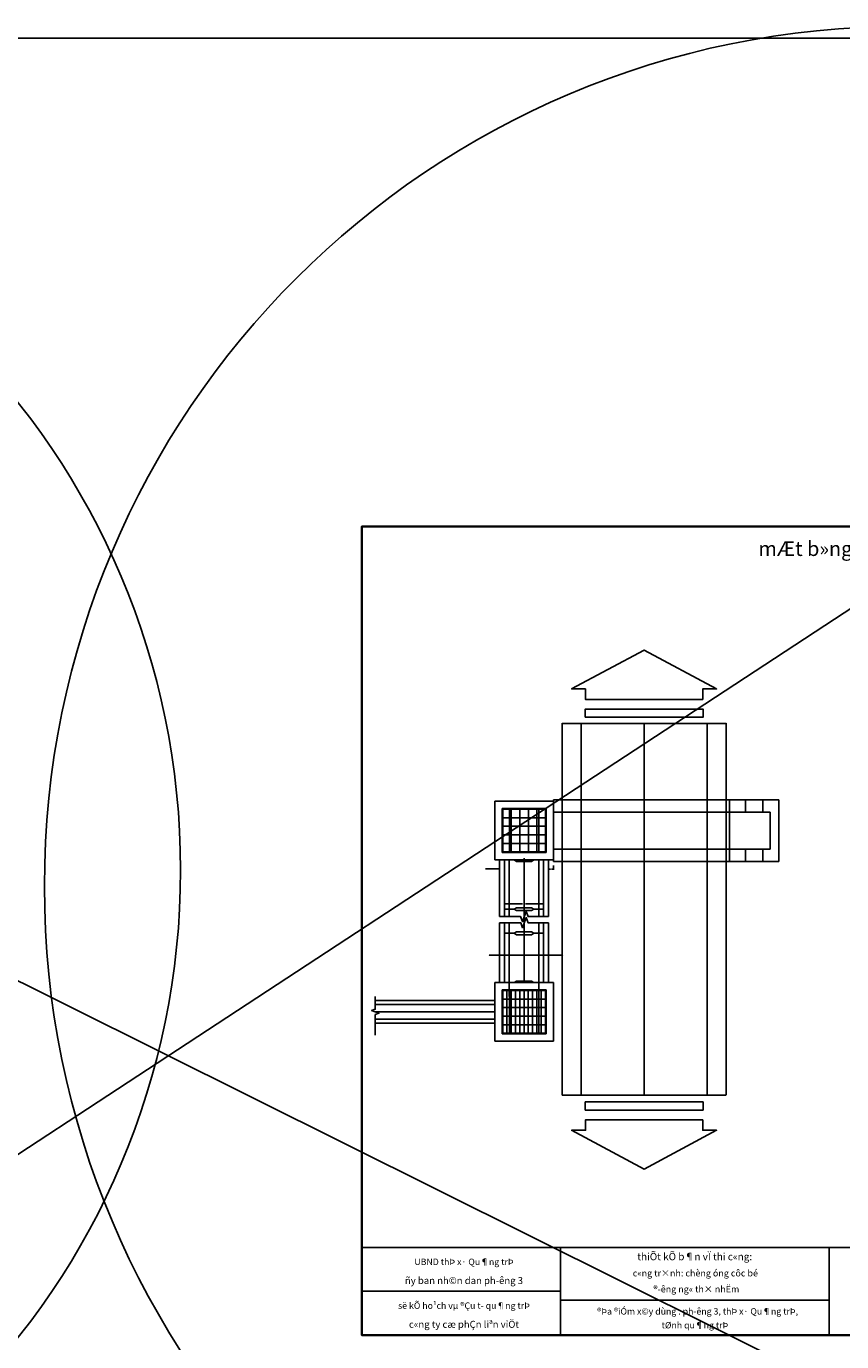
# Model space of a CAD drawing. Extents: x 1586 to 3777, y 9033 to 10756.
# Drawn here: x 3098 to 3377, y 10305 to 10756 of the extents above; entities that cross this region are included whole.
import ezdxf
from ezdxf.enums import TextEntityAlignment as Align

# ---------------------------------------------------------------- set-up
doc = ezdxf.new("R2010")
doc.units = 0
doc.header["$MEASUREMENT"] = 0
doc.layers.add('$AUDIT_BAD_LAYER1', color=7, linetype='Continuous')
doc.dimstyles.get("Standard").update_dxf_attribs({"dimtxt": 0.18, "dimasz": 0.18, "dimexe": 0.18, "dimexo": 0.0625, "dimgap": 0.09, "dimtad": 0, "dimtih": 1, "dimtoh": 1, "dimdec": 4, "dimzin": 0, "dimdsep": 46, "dimtxsty": 'Standard', "dimcen": 0.09, "dimadec": 0, "dimazin": 0, "dimtfac": 1, "dimtdec": 4, "dimtofl": 0, "dimtmove": 0, "dimatfit": 3, "dimfxl": 1, "dimtolj": 1, "dimtzin": 0, "dimarcsym": 0})

# ---------------------------------------------------------------- blocks, each defined once
blk = doc.blocks.new('*D30')
at = {"color": 0, "lineweight": -2, "transparency": 16777216}
for p, q in [((3273.16, 10434.59), (3273.16, 10437.9)), ((3273.34, 10437.72), (3276.34, 10437.72)), ((3276.52, 10434.59), (3276.52, 10437.9)), ((3276.52, 10437.72), (3281.41, 10437.72))]:
    blk.add_line(p, q, dxfattribs=at)
at = {"color": 0, "transparency": 16777216}
for points in [[(3273.34, 10437.75), (3273.34, 10437.69), (3273.16, 10437.72)], [(3276.34, 10437.75), (3276.34, 10437.69), (3276.52, 10437.72)]]:
    blk.add_solid(points, dxfattribs=at)
at = {"layer": 'Defpoints', "color": 0, "transparency": 16777216}
for p in [(3273.16, 10437.72), (3273.16, 10434.53), (3276.52, 10434.53)]:
    blk.add_point(p, dxfattribs=at)
at = {"color": 0, "transparency": 16777216, "insert": (3281.63, 10437.72), "char_height": 0.18, "attachment_point": 5}
blk.add_mtext('\\A1;20', dxfattribs=at)
blk = doc.blocks.new('*D31')
at = {"color": 0, "lineweight": -2, "transparency": 16777216}
for p, q in [((3263.08, 10434.59), (3263.08, 10437.9)), ((3263.26, 10437.72), (3267.9, 10437.72)), ((3272.98, 10437.72), (3268.34, 10437.72)), ((3273.16, 10434.59), (3273.16, 10437.9))]:
    blk.add_line(p, q, dxfattribs=at)
at = {"color": 0, "transparency": 16777216}
for points in [[(3263.26, 10437.75), (3263.26, 10437.69), (3263.08, 10437.72)], [(3272.98, 10437.75), (3272.98, 10437.69), (3273.16, 10437.72)]]:
    blk.add_solid(points, dxfattribs=at)
at = {"layer": 'Defpoints', "color": 0, "transparency": 16777216}
for p in [(3263.08, 10437.72), (3263.08, 10434.53), (3273.16, 10434.53)]:
    blk.add_point(p, dxfattribs=at)
at = {"color": 0, "transparency": 16777216, "insert": (3268.12, 10437.72), "char_height": 0.18, "attachment_point": 5}
blk.add_mtext('\\A1;60', dxfattribs=at)
blk = doc.blocks.new('*D32')
at = {"color": 0, "lineweight": -2, "transparency": 16777216}
for p, q in [((3259.72, 10437.72), (3256.13, 10437.72)), ((3259.72, 10433.02), (3259.72, 10437.9)), ((3262.9, 10437.72), (3259.9, 10437.72)), ((3263.08, 10433.02), (3263.08, 10437.9))]:
    blk.add_line(p, q, dxfattribs=at)
at = {"color": 0, "transparency": 16777216}
for points in [[(3259.9, 10437.75), (3259.9, 10437.69), (3259.72, 10437.72)], [(3262.9, 10437.75), (3262.9, 10437.69), (3263.08, 10437.72)]]:
    blk.add_solid(points, dxfattribs=at)
at = {"layer": 'Defpoints', "color": 0, "transparency": 16777216}
for p in [(3263.08, 10437.72), (3259.72, 10432.96), (3263.08, 10432.96)]:
    blk.add_point(p, dxfattribs=at)
at = {"color": 0, "transparency": 16777216, "insert": (3255.91, 10437.72), "char_height": 0.18, "attachment_point": 5}
blk.add_mtext('\\A1;20', dxfattribs=at)
blk = doc.blocks.new('*D33')
at = {"color": 0, "lineweight": -2, "transparency": 16777216}
for p, q in [((3276.52, 10468.47), (3276.52, 10467.02)), ((3276.7, 10467.2), (3277.15, 10467.2)), ((3278.01, 10467.2), (3277.57, 10467.2)), ((3278.19, 10468.47), (3278.19, 10467.02))]:
    blk.add_line(p, q, dxfattribs=at)
at = {"color": 0, "transparency": 16777216}
for points in [[(3276.7, 10467.23), (3276.7, 10467.17), (3276.52, 10467.2)], [(3278.01, 10467.23), (3278.01, 10467.17), (3278.19, 10467.2)]]:
    blk.add_solid(points, dxfattribs=at)
at = {"layer": 'Defpoints', "color": 0, "transparency": 16777216}
for p in [(3276.52, 10468.54), (3278.19, 10468.54), (3278.19, 10467.2)]:
    blk.add_point(p, dxfattribs=at)
at = {"color": 0, "transparency": 16777216, "insert": (3277.36, 10467.2), "char_height": 0.18, "attachment_point": 5}
blk.add_mtext('\\A1;10', dxfattribs=at)
blk = doc.blocks.new('mui-ten')
at = {"layer": '$AUDIT_BAD_LAYER1'}
for points in [[(32.16, 9.76), (32.16, 15.53), (39.76, 15.53), (0, 36.84), (-39.76, 15.53), (-32.16, 15.53), (-32.16, 9.76)], [(-32.29, 0), (32.29, 0), (32.29, 4.48), (-32.29, 4.48)]]:
    blk.add_lwpolyline(points, close=True, dxfattribs=at)
blk = doc.blocks.new('*D35')
at = {"color": 0, "lineweight": -2, "transparency": 16777216}
for p, q in [((3258.09, 10467.31), (3254.9, 10467.31)), ((3258.09, 10467.55), (3258.09, 10467.13)), ((3259.54, 10467.31), (3258.27, 10467.31)), ((3259.72, 10467.55), (3259.72, 10467.13))]:
    blk.add_line(p, q, dxfattribs=at)
at = {"color": 0, "transparency": 16777216}
for points in [[(3258.27, 10467.34), (3258.27, 10467.28), (3258.09, 10467.31)], [(3259.54, 10467.34), (3259.54, 10467.28), (3259.72, 10467.31)]]:
    blk.add_solid(points, dxfattribs=at)
at = {"layer": 'Defpoints', "color": 0, "transparency": 16777216}
for p in [(3258.09, 10467.62), (3259.72, 10467.62), (3259.72, 10467.31)]:
    blk.add_point(p, dxfattribs=at)
at = {"color": 0, "transparency": 16777216, "insert": (3254.69, 10467.31), "char_height": 0.18, "attachment_point": 5}
blk.add_mtext('\\A1;10', dxfattribs=at)
blk = doc.blocks.new('*D46')
at = {"color": 0, "lineweight": -2, "transparency": 16777216}
for p, q in [((3261.4, 10453.57), (3261.4, 10455.52)), ((3261.58, 10455.34), (3267.59, 10455.34)), ((3274.66, 10455.34), (3268.64, 10455.34)), ((3274.84, 10453.57), (3274.84, 10455.52))]:
    blk.add_line(p, q, dxfattribs=at)
at = {"color": 0, "transparency": 16777216}
for points in [[(3261.58, 10455.37), (3261.58, 10455.31), (3261.4, 10455.34)], [(3274.66, 10455.37), (3274.66, 10455.31), (3274.84, 10455.34)]]:
    blk.add_solid(points, dxfattribs=at)
at = {"layer": 'Defpoints', "color": 0, "transparency": 16777216}
for p in [(3261.4, 10453.5), (3274.84, 10455.34), (3274.84, 10453.5)]:
    blk.add_point(p, dxfattribs=at)
at = {"color": 0, "transparency": 16777216, "insert": (3268.12, 10455.34), "char_height": 0.18, "attachment_point": 5}
blk.add_mtext('\\A1;13.4400', dxfattribs=at)

msp = doc.modelspace()

# ---------------------------------------------------------------- linework, layer by layer
for p, q in [((3281.13206, 10517.18011), (3281.13206, 10389.77623)), ((3281.13206, 10517.05931), (3337.34645, 10517.05931)), ((3287.69859, 10517.05931), (3287.69859, 10389.77623)), ((3330.77993, 10517.05931), (3330.77993, 10389.77623)), ((3337.34645, 10517.18011), (3337.34645, 10389.89703)), ((3258.09499, 10470.36706), (3258.09499, 10490.46643)), ((3258.09499, 10490.46643), (3278.19436, 10490.46643)), ((3258.09499, 10490.46643), (3278.19436, 10490.46643)), ((3278.19436, 10488.14687), (3278.19436, 10490.91887)), ((3278.19436, 10490.91887), (3281.13206, 10490.91887)), ((3278.19436, 10470.36706), (3278.19436, 10490.46643)), ((3338.53091, 10490.91887), (3338.53091, 10469.86249)), ((3338.53091, 10490.91887), (3355.35981, 10490.91887)), ((3344.00676, 10490.91887), (3344.00676, 10486.72409)), ((3344.00676, 10490.91887), (3349.88396, 10490.91887)), ((3349.88396, 10490.91887), (3349.88396, 10486.72409)), ((3355.35981, 10490.91887), (3355.35981, 10469.86249)), ((3260.60751, 10487.96926), (3260.60751, 10472.87958)), ((3260.60751, 10487.96926), (3275.69719, 10487.96926)), ((3260.84382, 10487.73295), (3260.84382, 10473.11589)), ((3260.84382, 10487.73295), (3275.46088, 10487.73295)), ((3260.84382, 10484.80954), (3275.46088, 10484.80954)), ((3263.76723, 10487.73295), (3263.76723, 10473.11589)), ((3266.69064, 10487.73295), (3266.69064, 10473.11589)), ((3269.61405, 10487.73295), (3269.61405, 10473.11589)), ((3272.53747, 10487.73295), (3272.53747, 10473.11589)), ((3275.46088, 10487.73295), (3275.46088, 10473.11589)), ((3275.69719, 10487.96926), (3275.69719, 10472.87958)), ((3278.19436, 10488.14687), (3278.19436, 10472.68662)), ((3278.19436, 10486.72409), (3281.13206, 10486.72409)), ((3338.53091, 10486.72409), (3352.42854, 10486.72409)), ((3352.42854, 10486.72409), (3352.42854, 10474.1094)), ((3260.84382, 10481.88613), (3275.46088, 10481.88613)), ((3260.84382, 10478.96271), (3275.46088, 10478.96271)), ((3260.84382, 10476.0393), (3275.46088, 10476.0393)), ((3258.09499, 10470.36706), (3278.19436, 10470.36706)), ((3259.71816, 10470.36706), (3259.71816, 10450.98156)), ((3260.60751, 10472.87958), (3275.69719, 10472.87958)), ((3260.84382, 10473.11589), (3275.46088, 10473.11589)), ((3276.51816, 10470.36706), (3276.51816, 10450.98156)), ((3278.19436, 10474.1094), (3281.13206, 10474.1094)), ((3278.19436, 10472.68662), (3278.19436, 10469.91462)), ((3278.19436, 10472.68662), (3278.19436, 10469.86249)), ((3338.53091, 10474.1094), (3352.42854, 10474.1094)), ((3344.00676, 10474.1094), (3344.00676, 10469.86249)), ((3349.88396, 10474.1094), (3349.88396, 10469.86249)), ((3278.19436, 10469.86249), (3281.13206, 10469.86249)), ((3338.53091, 10469.86249), (3355.35981, 10469.86249)), ((3259.71816, 10448.87483), (3259.71816, 10428.36706)), ((3276.51816, 10448.87483), (3276.51816, 10428.36706)), ((3258.06848, 10408.26769), (3258.06848, 10428.36706)), ((3258.06848, 10428.36706), (3278.16784, 10428.36706)), ((3258.06848, 10428.36706), (3278.16784, 10428.36706)), ((3260.58099, 10425.86989), (3260.58099, 10410.78021)), ((3260.58099, 10425.86989), (3275.67068, 10425.86989)), ((3260.8173, 10425.63358), (3260.8173, 10411.01652)), ((3260.8173, 10425.63358), (3275.43436, 10425.63358)), ((3262.27901, 10425.63358), (3262.27901, 10411.01652)), ((3263.74072, 10425.63358), (3263.74072, 10411.01652)), ((3265.20242, 10425.63358), (3265.20242, 10411.01652)), ((3266.66413, 10425.63358), (3266.66413, 10411.01652)), ((3268.12583, 10425.63358), (3268.12583, 10411.01652)), ((3269.58754, 10425.63358), (3269.58754, 10411.01652)), ((3271.04924, 10425.63358), (3271.04924, 10411.01652)), ((3272.51095, 10425.63358), (3272.51095, 10411.01652)), ((3273.97266, 10425.63358), (3273.97266, 10411.01652)), ((3275.43436, 10425.63358), (3275.43436, 10411.01652)), ((3275.67068, 10425.86989), (3275.67068, 10410.78021)), ((3278.16784, 10408.26769), (3278.16784, 10428.36706)), ((3217.17028, 10422.19553), (3258.06848, 10422.19553)), ((3258.06848, 10422.19553), (3258.06848, 10420.87085)), ((3260.8173, 10422.71017), (3275.43436, 10422.71017)), ((3260.8173, 10419.78676), (3275.43436, 10419.78676)), ((3260.8173, 10416.86335), (3275.43436, 10416.86335)), ((3217.17028, 10414.4517), (3258.06848, 10414.4517)), ((3258.06848, 10415.77638), (3258.06848, 10414.4517)), ((3260.8173, 10413.93993), (3275.43436, 10413.93993)), ((3258.06848, 10408.26769), (3278.16784, 10408.26769)), ((3260.58099, 10410.78021), (3275.67068, 10410.78021)), ((3260.8173, 10411.01652), (3275.43436, 10411.01652)), ((3281.13206, 10389.77623), (3337.34645, 10389.77623)), ((3280.55779, 10337.61529), (3280.55779, 10307.61529)), ((3372.55779, 10337.61529), (3372.55779, 10307.61529)), ((3212.55779, 10322.61529), (3280.55779, 10322.61529)), ((3280.55779, 10319.59102), (3372.55779, 10319.59102))]:
    msp.add_line(p, q)
at = {"ltscale": 5}
for p, q in [((3309.23926, 10389.77623), (3309.23926, 10517.05931)), ((3268.11816, 10470.98327), (3268.11816, 10428.4499)), ((3217.17028, 10418.31738), (3258.06848, 10418.31738))]:
    msp.add_line(p, q, dxfattribs=at)
at = {"ltscale": 7}
for p, q in [((3278.19436, 10490.91887), (3294.41488, 10490.91887)), ((3355.35981, 10490.91887), (3294.41488, 10490.91887)), ((3294.41488, 10486.72409), (3278.19436, 10486.72409)), ((3294.41488, 10486.72409), (3338.53091, 10486.72409)), ((3338.53091, 10474.1094), (3278.19436, 10474.1094)), ((3278.19436, 10469.86249), (3338.53091, 10469.86249))]:
    msp.add_line(p, q, dxfattribs=at)
at = {"ltscale": 10}
for p, q in [((3263.12002, 10487.96926), (3263.12002, 10472.87958)), ((3273.20002, 10487.96926), (3273.20002, 10472.87958)), ((3263.07816, 10470.36706), (3263.07816, 10450.98156)), ((3273.15816, 10470.36706), (3273.15816, 10450.98156)), ((3263.07816, 10448.87483), (3263.07816, 10423.56793)), ((3273.15816, 10448.87483), (3273.15816, 10423.56793)), ((3263.09351, 10425.86989), (3263.09351, 10410.78021)), ((3273.17351, 10425.86989), (3273.17351, 10410.78021)), ((3217.17028, 10420.87085), (3258.06848, 10420.87085)), ((3217.17028, 10415.77638), (3258.06848, 10415.77638))]:
    msp.add_line(p, q, dxfattribs=at)
for points in [[(2644.70681, 10074.41775), (3677.9605, 10751.84895), (2446.84972, 10751.84895), (3776.88905, 10089.06491)], [(3274.83816, 10450.98156), (3274.83816, 10453.50338), (3271.47816, 10453.50338), (3270.63816, 10452.99938), (3270.63816, 10452.99938), (3265.59816, 10452.99938), (3265.59816, 10452.99938), (3264.75816, 10453.50338), (3261.39816, 10453.50338), (3261.39816, 10450.98156)], [(3261.39816, 10451.04827), (3261.39816, 10450.98156)], [(3261.39816, 10448.87483), (3261.39816, 10445.23074), (3264.75816, 10445.23074), (3265.59816, 10445.73474), (3265.59816, 10445.73474), (3270.63816, 10445.73474), (3270.63816, 10445.73474), (3271.47816, 10445.23074), (3274.83816, 10445.23074), (3274.83816, 10448.87483)], [(3274.83816, 10450.98156), (3274.83816, 10451.04827)]]:
    msp.add_lwpolyline(points)
for points in [[(3212.55779, 10307.61529), (3597.55779, 10307.61529), (3597.55779, 10584.61529), (3212.55779, 10584.61529)], [(3212.55779, 10307.61529), (3597.55779, 10307.61529), (3597.55779, 10584.61529), (3212.55779, 10584.61529)], [(3212.55779, 10307.61529), (3597.55779, 10307.61529), (3597.55779, 10584.61529), (3212.55779, 10584.61529)], [(3212.55779, 10307.61529), (3597.55779, 10307.61529), (3597.55779, 10584.61529), (3212.55779, 10584.61529)], [(3212.55779, 10307.61529), (3597.55779, 10307.61529), (3597.55779, 10584.61529), (3212.55779, 10584.61529)], [(3212.55779, 10307.61529), (3597.55779, 10307.61529), (3597.55779, 10584.61529), (3212.55779, 10584.61529)], [(3274.83816, 10470.36706), (3271.47816, 10470.36706), (3270.63816, 10469.86306), (3270.63816, 10469.86306), (3265.59816, 10469.86306), (3265.59816, 10469.86306), (3264.75816, 10470.36706), (3261.39816, 10470.36706), (3261.39816, 10453.50338), (3264.75816, 10453.50338), (3265.59816, 10454.00738), (3265.59816, 10454.00738), (3270.63816, 10454.00738), (3270.63816, 10454.00738), (3271.47816, 10453.50338), (3274.83816, 10453.50338)], [(3274.83816, 10445.23074), (3271.47816, 10445.23074), (3270.63816, 10444.72674), (3270.63816, 10444.72674), (3265.59816, 10444.72674), (3265.59816, 10444.72674), (3264.75816, 10445.23074), (3261.39816, 10445.23074), (3261.39816, 10428.36706), (3264.75816, 10428.36706), (3265.59816, 10428.87106), (3265.59816, 10428.87106), (3270.63816, 10428.87106), (3270.63816, 10428.87106), (3271.47816, 10428.36706), (3274.83816, 10428.36706)], [(3212.55779, 10307.61529), (3212.55779, 10337.61529), (3597.55779, 10337.61529), (3597.55779, 10307.61529)]]:
    msp.add_lwpolyline(points, close=True)
at = {"color": 6, "lineweight": 35}
msp.add_lwpolyline([(3212.55779, 10584.61529), (3597.55779, 10584.61529), (3597.55779, 10307.61529), (3212.55779, 10307.61529)], close=True, dxfattribs=at)
msp.add_lwpolyline([(3212.55779, 10584.61529), (3597.55779, 10584.61529), (3597.55779, 10307.61529), (3212.55779, 10307.61529)], close=True, dxfattribs=at)
msp.add_lwpolyline([(3212.55779, 10584.61529), (3597.55779, 10584.61529), (3597.55779, 10307.61529), (3212.55779, 10307.61529)], close=True, dxfattribs=at)
at = {"ltscale": 0.1}
msp.add_lwpolyline([(3212.55779, 10307.61529), (3597.55779, 10307.61529), (3597.55779, 10584.61529), (3212.55779, 10584.61529)], close=True, dxfattribs=at)
msp.add_lwpolyline([(3212.55779, 10307.61529), (3597.55779, 10307.61529), (3597.55779, 10584.61529), (3212.55779, 10584.61529)], close=True, dxfattribs=at)
at = {"linetype": 'Continuous'}
msp.add_lwpolyline([(3212.55779, 10307.61529), (3597.55779, 10307.61529), (3597.55779, 10584.61529), (3212.55779, 10584.61529)], close=True, dxfattribs=at)
msp.add_lwpolyline([(3212.55779, 10307.61529), (3597.55779, 10307.61529), (3597.55779, 10584.61529), (3212.55779, 10584.61529)], close=True, dxfattribs=at)
msp.add_lwpolyline([(3212.55779, 10307.61529), (3597.55779, 10307.61529), (3597.55779, 10584.61529), (3212.55779, 10584.61529)], close=True, dxfattribs=at)
for points in [[(3276.51816, 10450.98156), (3269.50172, 10450.98156), (3268.86668, 10452.72632), (3267.5966, 10449.2368), (3266.96156, 10450.98156), (3259.71816, 10450.98156)], [(3259.71816, 10448.87483), (3266.99841, 10448.87483), (3267.63345, 10447.13007), (3268.90353, 10450.61959), (3269.53857, 10448.87483), (3276.51816, 10448.87483)], [(3217.17028, 10410.36504), (3217.17028, 10417.41018), (3218.41654, 10417.86378), (3215.92403, 10418.77098), (3217.17028, 10419.22458), (3217.17028, 10423.649)]]:
    msp.add_lwpolyline(points, dxfattribs=at)
for centre, radius in [((3398.42492, 10461.36103), 294.53058), ((2892.22259, 10466.91092), 258.28188)]:
    msp.add_circle(centre, radius)
for p in [(3260.84382, 10484.80954), (3260.84382, 10481.88613), (3260.84382, 10478.96271), (3260.84382, 10476.0393), (3260.8173, 10422.71017), (3260.8173, 10419.78676), (3260.8173, 10416.86335), (3260.8173, 10413.93993)]:
    msp.add_point(p)

# ---------------------------------------------------------------- block references
at = {"xscale": 0.6244191027171837, "yscale": 0.6244191033038078, "zscale": 0.6244191028386882}
msp.add_blockref('mui-ten', (3309.24721, 10519.26275), dxfattribs=at)
at = {"xscale": -0.6244191027171837, "yscale": 0.6244191033038078, "zscale": 0.6244191028386882, "rotation": 180}
msp.add_blockref('mui-ten', (3309.25252, 10387.50377), dxfattribs=at)

# ---------------------------------------------------------------- texts
for s, height, p in [('%%UmÆt b»ng bè trÝ r·nh tho¸t n\xadíc  ', 5, (3400.31964, 10574.48841)), ('%%UthiÕt kÕ b¶n vÏ thi c«ng:', 2.5, (3326.55779, 10333.26107)), ('UBND thÞ x· Qu¶ng trÞ', 2.2, (3247.55779, 10331.61529)), ('ñy ban nh©n dan ph\xadêng 3', 2.4, (3247.55779, 10325.11529)), ('c«ng tr×nh: chèng óng côc bé ', 2.25, (3327.12971, 10327.71809)), ('®\xadêng ng« th× nhËm', 2.25, (3327.12971, 10322.24315)), ('së kÕ ho¹ch vµ ®Çu t\xad qu¶ng trÞ', 2.2, (3247.55779, 10316.61529)), ('®Þa ®iÓm x©y dùng : ph\xadêng 3, thÞ x· Qu¶ng trÞ,', 2.2, (3327.55779, 10314.6549)), ('c«ng ty cæ phÇn liªn viÖt', 2.4, (3247.55779, 10310.11529)), (' tØnh qu¶ng trÞ', 2.2, (3326.31423, 10309.91609))]:
    msp.add_text(s, height=height).set_placement(p, align=Align.CENTER)

# ---------------------------------------------------------------- dimensions: what is measured, and where the dimension line sits
for base, p1, p2, text, picture, middle in [((3259.71816, 10467.30529), (3258.09499, 10467.61505), (3259.71816, 10467.61505), '10', '*D35', (3254.69332, 10467.30529)), ((3263.07816, 10437.71649), (3259.71816, 10432.95593), (3263.07816, 10432.95593), '20', '*D32', (3255.91191, 10437.71649))]:
    dim = msp.add_linear_dim(base=base, p1=p1, p2=p2, text=text, dimstyle='Standard')
    dim.commit()
    dim.dimension.update_dxf_attribs({"geometry": picture, "text_midpoint": middle, "dimtype": 160})
for base, p1, p2, text, picture, middle in [((3278.19436, 10467.20454), (3276.51816, 10468.53579), (3278.19436, 10468.53579), '10', '*D33', (3277.35626, 10467.20454)), ((3263.07816, 10437.71649), (3273.15816, 10434.52742), (3263.07816, 10434.52742), '60', '*D31', (3268.11816, 10437.71649))]:
    dim = msp.add_linear_dim(base=base, p1=p1, p2=p2, text=text, dimstyle='Standard')
    dim.commit()
    dim.dimension.update_dxf_attribs({"geometry": picture, "text_midpoint": middle})
dim = msp.add_linear_dim(base=(3274.83816, 10455.34458), p1=(3261.39816, 10453.50338), p2=(3274.83816, 10453.50338), dimstyle='Standard')
dim.commit()
dim.dimension.update_dxf_attribs({"geometry": '*D46', "text_midpoint": (3268.11816, 10455.34458)})
dim = msp.add_linear_dim(base=(3273.15816, 10437.71649), p1=(3276.51816, 10434.52742), p2=(3273.15816, 10434.52742), angle=180, text='20', dimstyle='Standard')
dim.commit()
dim.dimension.update_dxf_attribs({"geometry": '*D30', "text_midpoint": (3281.62589, 10437.71649), "dimtype": 160})

doc.saveas('drawing.dxf')
